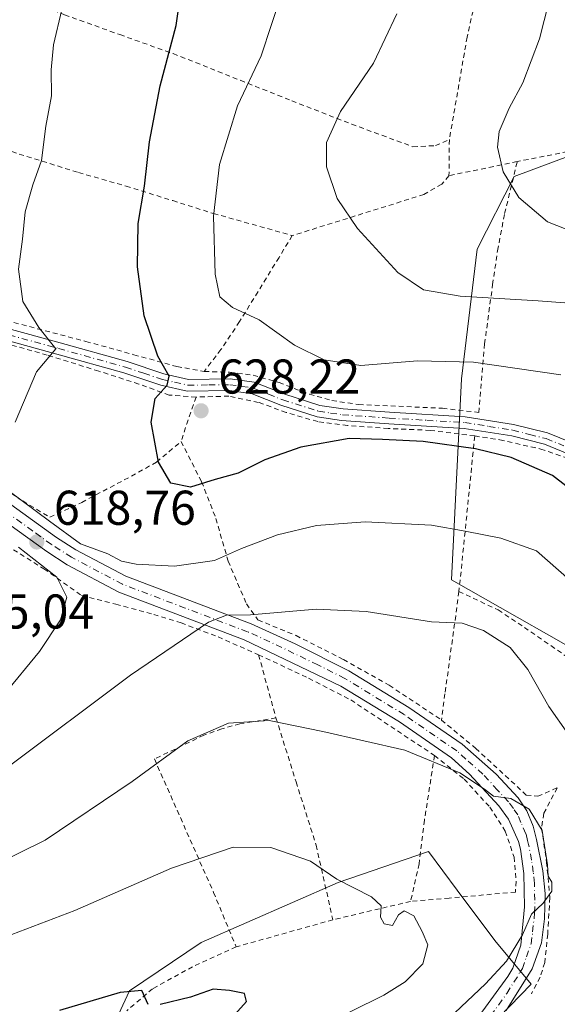
# Model space of a CAD drawing. Units: metres. Extents: x 596627 to 600051, y 4770757 to 4773120.
# Drawn here: x 599777 to 599888, y 4771148 to 4771350 of the extents above; entities that cross this region are included whole.
import ezdxf

# ---------------------------------------------------------------- set-up
doc = ezdxf.new("R2010")
doc.units = ezdxf.units.M
doc.header["$MEASUREMENT"] = 0
doc.linetypes.add('DGN Style 2', pattern=[1.6480167562047852, 0.988810053722871, -0.6592067024819142])
doc.linetypes.add('DGN Style 4', pattern=[2.6384748266838614, 1.318413404963828, -0.6592067024819142, 0.001648016756204785, -0.6592067024819142])
for name, color, linetype, lineweight in [('Agrupación de edificios CxS', 7, 'Continuous', 0), ('Alambrada', 7, 'DGN Style 2', 0), ('Camino Cxs', 7, 'Continuous', 0), ('Camino eje', 30, 'DGN Style 4', 13), ('Curva de nivel maestra', 30, 'Continuous', 30), ('Curva de nivel normal', 30, 'Continuous', 0), ('Pastizal CxS', 92, 'Continuous', 0), ('Pista pavimentada Cxs', 135, 'Continuous', 0), ('Pista pavimentada eje', 135, 'DGN Style 4', 0), ('Prado CxS', 92, 'Continuous', 0), ('Punto de cota en terreno', 7, 'Continuous', 0), ('Rótulo de punto de cota en terreno', 7, 'Continuous', 0)]:
    doc.layers.add(name, color=color, linetype=linetype, lineweight=lineweight)
doc.styles.add('Style-Arial', font='txt')

# ---------------------------------------------------------------- blocks, each defined once
blk = doc.blocks.new('*U26')
at = {"layer": 'Pastizal CxS', "color": 92, "linetype": 'Continuous', "lineweight": 0}
for points in [[(599899.4341000002, 4771216.4033, 618.8926000000065), (599865.9544000002, 4771235.4253, 617.7145000000019), (599868.0119000003, 4771276.6437, 629.2912000000069), (599871.2268000003, 4771303.307700001, 637.6581000000006), (599878.8699000003, 4771318.217499999, 640.1523000000016), (599906.0138999998, 4771328.3027, 644.3104000000021)], [(599788.0281999996, 4771125.7423, 598.6103000000003), (599799.8217000002, 4771151.019300001, 600.2121000000043), (599814.5625, 4771160.987500001, 601.525999999998), (599842.6633000001, 4771173.3091, 605.0406999999977), (599861.2281, 4771179.6665, 606.8558000000048), (599867.1471999995, 4771171.7291, 606.0087000000058), (599874.8492999999, 4771161.400699999, 607.2648999999947), (599882.3300999999, 4771152.388900001, 611.0602000000072), (599871.2794000005, 4771141.074100001, 612.2271000000037)]]:
    blk.add_polyline3d(points, dxfattribs=at)
blk = doc.blocks.new('5PATER')
at = {"layer": 'Agrupación de edificios CxS', "linetype": 'Continuous', "lineweight": 0}
h = blk.add_hatch(color=51, dxfattribs=at)
edge = h.paths.add_edge_path()
edge.add_ellipse((0, 0), major_axis=(-0.1095731443231308, -0.1110710700762829), ratio=0.9994222409660322, start_angle=0, end_angle=360)

msp = doc.modelspace()

# ---------------------------------------------------------------- linework, layer by layer
at = {"layer": 'Alambrada', "color": 7, "linetype": 'DGN Style 2', "lineweight": 0, "extrusion": (9.643698287285607e-05, 0.008932475527949952, 0.9999600999944204), "elevation": 43316.26622601235, "flags": 128}
msp.add_lwpolyline([(599865.4657143982, 4771129.184506202), (599865.385708014, 4771121.774210566)], dxfattribs=at)
at = {"layer": 'Alambrada', "color": 7, "linetype": 'DGN Style 2', "lineweight": 0, "extrusion": (-0.122886508964481, -0.02548822103202762, 0.9920933708593891), "elevation": -194694.0800561215, "flags": 128}
msp.add_lwpolyline([(-4550057.419268435, 1544161.281929285), (-4550057.419268435, 1544146.83912766)], dxfattribs=at)
at = {"layer": 'Alambrada', "color": 7, "linetype": 'DGN Style 2', "lineweight": 0, "extrusion": (0.9471016869007846, -0.3177414504767024, 0.04515268894151869), "elevation": -947918.4870280533, "flags": 128}
msp.add_lwpolyline([(4714274.344243799, 43472.46647524114), (4714268.516060568, 43473.5469772481), (4714264.718215135, 43472.89371098003)], dxfattribs=at)
at = {"layer": 'Alambrada', "color": 7, "linetype": 'DGN Style 2', "lineweight": 0, "extrusion": (0.5086389530946728, -0.2785336714548865, 0.8146811703118076), "elevation": -1023330.475828034, "flags": 128}
msp.add_lwpolyline([(4473003.271715409, 1438697.637992628), (4472975.803239439, 1438683.358858753), (4472973.690473212, 1438682.344561897)], dxfattribs=at)
at = {"layer": 'Alambrada', "color": 7, "linetype": 'DGN Style 2', "lineweight": 0, "extrusion": (0.06184330805883764, -0.2253111532344686, 0.9723221119960677), "elevation": -1037317.139331611, "flags": 128}
msp.add_lwpolyline([(1841326.293301107, 4319470.238482272), (1841326.293301107, 4319456.405923666)], dxfattribs=at)
at = {"layer": 'Alambrada', "color": 7, "linetype": 'DGN Style 2', "lineweight": 0, "extrusion": (-0.363826196331014, -0.08611540525224128, 0.9274775662200939), "elevation": -628546.7346740182, "flags": 128}
msp.add_lwpolyline([(-4504720.231691767, 1560868.848073747), (-4504720.231691767, 1560851.153569987)], dxfattribs=at)
at = {"layer": 'Alambrada', "color": 7, "linetype": 'DGN Style 2', "lineweight": 0, "extrusion": (-0.214799898137412, -0.06010505454464812, 0.9748068455742104), "elevation": -415026.1806056647, "flags": 128}
msp.add_lwpolyline([(-4433038.706136606, 1816522.167877348), (-4433038.706136606, 1816501.001388988)], dxfattribs=at)
at = {"layer": 'Alambrada', "color": 7, "linetype": 'DGN Style 2', "lineweight": 0}
for points in [[(599697.1901000004, 4771387.210100001, 607.9521999999997), (599703.3000999996, 4771384.270099999, 601.3738000000012), (599713.8201000001, 4771380.4301, 603.3285999999935), (599727.6001000004, 4771375.4101, 606.2795999999944), (599739.7701000003, 4771369.7301, 609.045100000003), (599755.5500999996, 4771364.0101, 612.8617999999988), (599772.0701000001, 4771357.460100001, 616.984700000001), (599786.4801000003, 4771351.380100001, 620.0988000000071), (599797.8501000004, 4771347.3101, 622.2942999999941), (599808.8000999996, 4771343.420100001, 625.0627999999997), (599833.1601, 4771333.7301, 632.6272000000026), (599845.4801000003, 4771328.940099999, 635.3175999999949), (599858.0500999996, 4771324.290100001, 637.4048999999941), (599862.6801000005, 4771324.540100001, 638.2372000000032), (599865.5301000001, 4771325.7601, 638.6919000000053)], [(599870.6001000004, 4771363.870100001, 637.1159999999945), (599871.3300999999, 4771360.9301, 637.4949999999953), (599871.1201, 4771355.420100001, 637.9189999999944), (599869.1700999998, 4771346.800100001, 638.010500000004), (599865.5301000001, 4771325.7601, 638.6919000000053)], [(599700.1700999998, 4771349.6801, 601.3381999999983), (599697.8901000004, 4771344.550100001, 601.1747999999934), (599699.8901000004, 4771338.5001, 602.2728999999963), (599706.0301000001, 4771323.190099999, 604.915399999998), (599710.4600999998, 4771315.140100001, 606.5553999999975), (599714.5301000001, 4771309.5701, 607.6888999999937), (599719.5301000001, 4771305.1801, 608.8377999999939), (599727.0100999996, 4771301.880100001, 610.7069000000047), (599734.9801000003, 4771299.170100001, 612.3408999999956), (599745.8000999996, 4771296.110099999, 614.4309999999969), (599790.8800999997, 4771284.350099999, 621.6852000000072), (599800.7301000003, 4771281.610099999, 623.6410999999935), (599809.5701000001, 4771279.190099999, 625.8418999999994), (599815.1700999998, 4771278.1801, 627.0432000000001)], [(599700.1700999998, 4771349.6801, 601.3381999999983), (599709.0900999998, 4771346.790100001, 603.386599999998), (599753.8201000001, 4771330.6801, 614.0938000000025), (599777.1901000004, 4771322.8101, 618.9790000000066), (599789.3701, 4771319.0101, 621.4660000000003), (599799.1201, 4771316.220100001, 623.8503000000055), (599808.7100999998, 4771313.2401, 626.8353999999963), (599817.0601000005, 4771310.600099999, 629.8454000000056), (599833.2500999998, 4771306.0701, 633.3879000000015)], [(600043.4856000004, 4771337.8325, 673.0541999999987), (600043.4801000003, 4771337.8301, 673.0522000000057), (600038.7500999998, 4771335.720100001, 671.443299999999), (600029.4401000004, 4771331.0101, 668.3457999999955), (600021.5100999996, 4771327.220100001, 665.7501000000047), (599998.7301000003, 4771315.0801, 659.116399999999), (599988.7301000003, 4771309.4301, 655.7517999999982), (599981.4001000002, 4771304.9301, 652.9456999999966), (599978.8701, 4771307.340100001, 652.7519999999931), (599971.4101, 4771312.670100001, 651.8736999999965), (599963.6700999998, 4771317.710100001, 651.0500999999931), (599955.2301000003, 4771322.5701, 650.7577000000019), (599937.1101000002, 4771332.040100001, 649.9581999999937), (599914.5100999996, 4771328.0801, 645.8895000000048), (599891.4600999998, 4771323.610099999, 642.243100000007), (599879.4801000003, 4771321.2601, 640.5706999999966)], [(599815.1700999998, 4771278.1801, 627.0432000000001), (599820.3901000004, 4771278.020099999, 627.4499999999971), (599825.2500999998, 4771277.4301, 627.5874999999943), (599830.5500999996, 4771275.890100001, 627.938599999994), (599836.7801000001, 4771273.5101, 627.8141000000032), (599841.4101, 4771272.220100001, 627.5718000000053), (599846.9001000002, 4771271.390100001, 627.2716999999975), (599864.1201, 4771270.630100001, 626.9345999999932), (599871.5701000001, 4771269.7601, 626.9801000000007), (599872.7701000003, 4771283.8301, 631.7163), (599874.4200999998, 4771296.040100001, 636.1830999999949), (599875.4401000004, 4771302.960100001, 638.078999999998), (599876.8901000004, 4771310.5801, 639.463699999993), (599879.4801000003, 4771321.2601, 640.5706999999966)], [(599865.4501, 4771318.350099999, 638.7581000000064), (599863.9801000003, 4771316.600099999, 638.4220000000059), (599860.3201000001, 4771314.5101, 637.6353999999993), (599833.2500999998, 4771306.0701, 633.3879000000015)], [(599833.2500999998, 4771306.0701, 633.3879000000015), (599830.5500999996, 4771301.590100001, 632.6652000000031), (599822.4200999998, 4771288.4001, 629.7847000000038), (599818.6001000004, 4771282.670100001, 628.1946999999927), (599815.1700999998, 4771278.1801, 627.0432000000001)], [(599813.5000999998, 4771272.920100001, 627.0602000000072), (599807.9901000002, 4771273.3201, 625.6438999999956), (599801.7301000003, 4771275.600099999, 623.920299999998), (599793.5301000001, 4771278.2501, 622.1637000000047), (599782.9401000004, 4771281.540100001, 620.056899999996), (599773.0301000001, 4771284.3101, 618.6085000000021)], [(599870.7401000002, 4771264.940099999, 625.8156000000017), (599861.5900999998, 4771266.090100001, 625.7275999999983), (599852.9600999998, 4771266.4801, 625.7526999999973), (599844.6201, 4771267.090100001, 625.9232000000047), (599838.4801000003, 4771267.880100001, 626.266300000003), (599832.0100999996, 4771269.7601, 626.8510999999999), (599826.3501000004, 4771271.840100001, 627.249299999996), (599820.2301000003, 4771273.110099999, 627.4712000000001), (599813.5000999998, 4771272.920100001, 627.0602000000072)], [(599770.1001000004, 4771256.720100001, 619.0801000000065), (599777.9001000002, 4771251.590100001, 620.4712000000001), (599783.4600999998, 4771248.2501, 622.049199999994), (599790.0100999996, 4771251.3101, 624.8399000000063), (599800.2100999998, 4771256.6801, 624.9398999999976), (599805.3901000004, 4771259.5801, 626.0268000000069), (599810.4200999998, 4771263.800100001, 627.4869999999937)], [(599810.4200999998, 4771263.800100001, 627.4869999999937), (599814.6401000004, 4771255.530099999, 625.488599999997), (599817.5701000001, 4771248.020099999, 622.9373999999953), (599820.0800999999, 4771239.2301, 620.4075000000012), (599823.8701, 4771230.4801, 616.5081000000064), (599826.2100999998, 4771227.170100001, 614.9017000000022), (599834.0301000001, 4771223.9801, 613.8592999999964), (599843.7801000001, 4771219.0701, 613.3329999999987), (599853.1401000004, 4771213.770099999, 612.9109999999928), (599863.9101, 4771206.630100001, 611.199299999993)], [(599870.7401000002, 4771264.940099999, 625.8156000000017), (599875.8701, 4771264.1601, 625.9823999999935), (599884.3000999996, 4771262.2601, 626.3898000000045), (599891.9301000005, 4771259.610099999, 626.6747000000032), (599913.7600999996, 4771246.540100001, 628.1428000000016), (599918.8701, 4771243.920100001, 628.9017000000022)], [(599774.5900999998, 4771242.460100001, 622.8873000000021), (599782.2600999996, 4771237.6601, 621.6382000000012), (599789.9801000003, 4771232.1801, 620.5795999999973), (599797.0301000001, 4771230.4001, 619.1174000000028), (599804.8000999996, 4771228.3101, 617.0378000000055), (599810.4101, 4771226.5801, 615.4465999999958), (599818.0301000001, 4771223.690099999, 614.4995000000055), (599826.3501000004, 4771220.020099999, 613.6855000000069)], [(599867.4600999998, 4771233.0101, 616.9468000000053), (599866.8400999998, 4771228.040100001, 615.4355000000069), (599864.6201, 4771212.0001, 611.7939999999944), (599863.9101, 4771206.630100001, 611.199299999993)], [(599867.4600999998, 4771233.0101, 616.9468000000053), (599875.5701000001, 4771229.2401, 616.3834999999963), (599880.9401000004, 4771225.6501, 616.5087000000058), (599897.2100999998, 4771214.4301, 618.8588000000018), (599900.4600999998, 4771212.2601, 620.3227999999945)], [(599826.3501000004, 4771220.020099999, 613.6855000000069), (599836.6201, 4771215.220100001, 613.5390000000043), (599845.2600999996, 4771210.7601, 618.8647000000057), (599862.4801000003, 4771199.360099999, 610.997199999998)], [(599829.9101, 4771207.050100001, 610.4535999999935), (599822.5100999996, 4771205.840100001, 609.8120999999956), (599818.7801000001, 4771204.8301, 609.7725999999967), (599815.1201, 4771203.520099999, 609.8120999999956), (599804.9401000004, 4771198.640100001, 610.3671000000032), (599817.1001000004, 4771171.2601, 603.3187999999936), (599821.7301000003, 4771160.0601, 601.4541000000027)], [(599829.9101, 4771207.050100001, 610.4535999999935), (599834.0500999996, 4771193.940099999, 608.1579999999958), (599838.1700999998, 4771180.940099999, 606.7035000000033), (599841.6001000004, 4771165.620100001, 606.1753000000026)], [(599863.9101, 4771206.630100001, 611.199299999993), (599870.9501, 4771200.8101, 610.8270000000048), (599881.3400999998, 4771191.2401, 611.0022000000026), (599883.7100999998, 4771190.9801, 611.7272999999988), (599887.7100999998, 4771192.720100001, 613.289499999999)], [(599862.4801000003, 4771199.360099999, 610.997199999998), (599860.4200999998, 4771186.090100001, 609.3162000000011), (599859.3201000001, 4771177.130100001, 607.636400000003), (599857.5701000001, 4771169.4001, 612.7909000000072)], [(599862.4801000003, 4771199.360099999, 610.997199999998), (599868.5701000001, 4771194.5101, 609.806899999996), (599873.8300999999, 4771188.770099999, 609.241200000004), (599877.0100999996, 4771183.8301, 609.6554000000033), (599878.8201000001, 4771178.4801, 612.5354999999981), (599879.2301000003, 4771173.550100001, 611.2161000000051), (599879.1201, 4771171.3201, 611.0434999999999), (599865.5100999996, 4771170.0701, 607.6572000000015), (599857.5701000001, 4771169.4001, 612.7909000000072)], [(599887.7100999998, 4771192.720100001, 613.289499999999), (599884.9401000004, 4771187.4801, 612.1584000000003), (599884.4600999998, 4771184.5001, 611.4253000000026), (599885.4901000002, 4771177.540100001, 610.8007999999973), (599886.1901000004, 4771170.1801, 612.550700000007), (599885.7301000003, 4771162.690099999, 610.8686000000016), (599885.1201, 4771156.880100001, 611.1731), (599884.1901000004, 4771153.840100001, 611.6790000000037), (599882.3901000004, 4771150.460100001, 613.195000000007)], [(599821.7301000003, 4771160.0601, 601.4541000000027), (599812.8000999996, 4771156.0001, 600.5255000000034), (599804.5701000001, 4771151.4801, 601.5429000000004), (599799.2801000001, 4771146.950099999, 603.8350999999967)]]:
    msp.add_polyline3d(points, dxfattribs=at)
at = {"layer": 'Camino Cxs', "color": 7, "linetype": 'Continuous', "lineweight": 0}
for points in [[(599770.0701000001, 4771288.290100001, 618.3313999999956), (599785.5701000001, 4771284.050100001, 620.605899999995), (599799.3400999998, 4771280.200099999, 623.304999999993), (599806.9001000002, 4771277.690099999, 624.9545000000071), (599811.9401000004, 4771276.5601, 626.4334999999992), (599820.5000999998, 4771276.6601, 627.3775000000023), (599825.4401000004, 4771275.970100001, 627.5224000000017), (599831.7100999998, 4771273.4901, 627.5106999999989), (599838.9401000004, 4771271.1801, 627.2097000000067), (599843.7500999998, 4771270.4901, 627.0247999999992), (599853.2301000003, 4771269.800100001, 626.687300000005), (599868.7901, 4771268.890100001, 626.6646000000037), (599878.7401000002, 4771267.3201, 626.6937999999936), (599885.6901000004, 4771265.5601, 626.8824000000022), (599892.9200999998, 4771262.640100001, 627.1987999999983)], [(599770.0701000001, 4771288.290100001, 618.3313999999956), (599785.5701000001, 4771284.050100001, 620.605899999995), (599799.3400999998, 4771280.200099999, 623.304999999993), (599806.9001000002, 4771277.690099999, 624.9545000000071), (599811.9401000004, 4771276.5601, 626.4334999999992), (599820.5000999998, 4771276.6601, 627.3775000000023), (599825.4401000004, 4771275.970100001, 627.5224000000017), (599831.7100999998, 4771273.4901, 627.5106999999989), (599838.9401000004, 4771271.1801, 627.2097000000067), (599843.7500999998, 4771270.4901, 627.0247999999992), (599853.2301000003, 4771269.800100001, 626.687300000005), (599868.7901, 4771268.890100001, 626.6646000000037), (599878.7401000002, 4771267.3201, 626.6937999999936), (599885.6901000004, 4771265.5601, 626.8824000000022), (599892.9200999998, 4771262.640100001, 627.1987999999983)], [(599892.0601000005, 4771260.380100001, 626.8016999999963), (599885.1101000002, 4771263.220100001, 626.5872999999992), (599878.3501000004, 4771264.950099999, 626.2924000000058), (599868.5701000001, 4771266.5001, 626.0767999999953), (599853.0701000001, 4771267.4001, 626.042100000006), (599843.3501000004, 4771268.110099999, 626.2630000000064), (599838.4001000002, 4771268.8301, 626.5366000000067), (599830.8901000004, 4771271.2301, 627.1006000000052), (599825.0500999996, 4771273.5701, 627.3962999999932), (599820.3400999998, 4771274.2501, 627.440300000002), (599811.6901000004, 4771274.1601, 626.5994999999966), (599806.2600999996, 4771275.370100001, 625.001099999994), (599798.6401000004, 4771277.9101, 623.136400000003), (599784.9301000005, 4771281.7401, 620.3954999999987), (599769.4901000002, 4771285.960100001, 618.1254000000044)], [(599892.0601000005, 4771260.380100001, 626.8016999999963), (599885.1101000002, 4771263.220100001, 626.5872999999992), (599878.3501000004, 4771264.950099999, 626.2924000000058), (599868.5701000001, 4771266.5001, 626.0767999999953), (599853.0701000001, 4771267.4001, 626.042100000006), (599843.3501000004, 4771268.110099999, 626.2630000000064), (599838.4001000002, 4771268.8301, 626.5366000000067), (599830.8901000004, 4771271.2301, 627.1006000000052), (599825.0500999996, 4771273.5701, 627.3962999999932), (599820.3400999998, 4771274.2501, 627.440300000002), (599811.6901000004, 4771274.1601, 626.5994999999966), (599806.2600999996, 4771275.370100001, 625.001099999994), (599798.6401000004, 4771277.9101, 623.136400000003), (599784.9301000005, 4771281.7401, 620.3954999999987), (599769.4901000002, 4771285.960100001, 618.1254000000044)]]:
    msp.add_polyline3d(points, dxfattribs=at)
at = {"layer": 'Camino eje', "color": 30, "linetype": 'DGN Style 4', "lineweight": 13}
msp.add_polyline3d([(599769.7801000001, 4771287.1251, 618.1977000000043), (599785.2500999998, 4771282.895099999, 620.4303000000073), (599798.9901000002, 4771279.0551, 623.217499999999), (599802.7701000003, 4771277.800100001, 623.9667000000045), (599806.5800999999, 4771276.530099999, 624.9597000000067), (599809.1001000004, 4771275.965100001, 625.6889999999985), (599811.8151000004, 4771275.360099999, 626.5163999999932), (599816.1401000004, 4771275.405099999, 627.2265000000043), (599820.4200999998, 4771275.4551, 627.4085999999952), (599822.8901000004, 4771275.110099999, 627.4167000000016), (599825.2451, 4771274.770099999, 627.4533999999985), (599828.3800999997, 4771273.530099999, 627.3864999999934), (599831.3000999996, 4771272.360099999, 627.2578000000067), (599838.6700999998, 4771270.005100001, 626.8699999999953), (599841.1451000003, 4771269.645099999, 626.7657999999938), (599843.5500999996, 4771269.300100001, 626.6444999999949), (599853.1501000002, 4771268.600099999, 626.367499999993), (599860.9001000002, 4771268.1501, 626.2954000000027), (599868.6801000005, 4771267.6951, 626.3785000000062), (599873.6551000001, 4771266.9101, 626.3935999999958), (599878.5450999998, 4771266.1351, 626.4955999999949), (599882.0201000003, 4771265.255100001, 626.6140000000014), (599885.4001000002, 4771264.390100001, 626.7354999999952), (599889.0151000004, 4771262.9301, 626.8579999999929)], dxfattribs=at)
at = {"layer": 'Curva de nivel maestra', "color": 30, "linetype": 'Continuous', "lineweight": 30, "flags": 128}
for points, elevation in [([(599897.0700000003, 4771248.800100001), (599886.7100000001, 4771256.850099999), (599878.2300000006, 4771260.4901), (599870.9000000004, 4771262.300100001), (599860.1399999997, 4771263.770099999), (599851.7699999996, 4771264.190099999), (599844.9600000001, 4771264.440099999), (599835, 4771262.6601), (599827.6600000003, 4771260.050100001), (599822.1699999999, 4771257.3101), (599817.4299999997, 4771256.020099999), (599812.3399999999, 4771254.440099999), (599808.3300000001, 4771255.270099999), (599805.7999999998, 4771259.5801), (599804.3099999996, 4771267.770099999), (599805.0700000003, 4771272.630100001), (599807.5899999999, 4771275.380100001), (599808, 4771277.2401), (599805.6799999997, 4771281.3301), (599802.8600000005, 4771289.590100001), (599801.4600000001, 4771299.6601), (599801.6100000005, 4771308.530099999), (599802.9199999999, 4771316.200099999), (599803.9100000003, 4771325.340100001), (599806.1600000003, 4771336.790100001), (599809.4400000004, 4771349.210100001), (599811.5, 4771363.5701)], 625), ([(599803.6399999997, 4771148.220100001), (599802.3700000001, 4771151.090100001), (599797.8799999999, 4771150.7301), (599785.4299999997, 4771146.9901)], 600.0000000000001), ([(599820.8700000001, 4771145.5001), (599823.8700000001, 4771148.8301), (599823.4600000001, 4771150.520099999), (599820.3700000001, 4771151.100099999), (599817, 4771151.4001), (599812.3600000005, 4771149.7501), (599806.1399999997, 4771148.210100001)], 600.0000000000001)]:
    msp.add_lwpolyline(points, dxfattribs=dict(at, elevation=elevation))
at = {"layer": 'Curva de nivel normal', "color": 30, "linetype": 'Continuous', "lineweight": 0, "flags": 128}
for points, elevation in [([(599893.0300000003, 4771305.99), (599885.6600000003, 4771308.869999999), (599879.7800000003, 4771313.850000001), (599876.5899999999, 4771319.130000001), (599875.4400000004, 4771324.189999999), (599875.79, 4771327.430000001), (599877.79, 4771332.24), (599880.5999999996, 4771337.42), (599884.0800000001, 4771346.439999999), (599887.9400000004, 4771361.82)], 640), ([(599888.4600000001, 4771277.480000001), (599870.4900000002, 4771280.07), (599859, 4771280.359999999), (599847.3399999999, 4771279.4), (599839.8399999999, 4771280.57), (599833.7199999997, 4771283.58), (599826.4900000002, 4771288.74), (599820.9900000002, 4771291.279999999), (599818.3799999999, 4771293.5), (599817.4400000004, 4771298.16), (599817.1100000005, 4771310.050000001), (599818.3300000001, 4771320.66), (599821.9800000006, 4771332.710000001), (599826.8399999999, 4771342.930000001), (599831.1200000001, 4771355.869999999)], 630), ([(599776.3700000001, 4771267.77), (599780.75, 4771278.08), (599784.7199999997, 4771282.83), (599781.1900000004, 4771287.210000001), (599777.9400000004, 4771292.52), (599777.0199999996, 4771299.180000001), (599777.8600000005, 4771305.32), (599778.3899999997, 4771310.930000001), (599779.9400000004, 4771316.5), (599781.7599999999, 4771321.5), (599782.6100000005, 4771328.5), (599783.8300000001, 4771334.74), (599783.7199999997, 4771340.09), (599784.2000000002, 4771345.210000001), (599785.9100000003, 4771352.449999999)], 620.0000000000001), ([(599905.6299999999, 4771291.029999999), (599883.7999999998, 4771292.65), (599867.7199999997, 4771293.66), (599860.1900000004, 4771294.949999999), (599854.9199999999, 4771298.5), (599846.6799999997, 4771307.539999999), (599842.4699999997, 4771313.680000001), (599840.3200000003, 4771320.210000001), (599840.2699999996, 4771325.16), (599843.1399999997, 4771331.57), (599849.9600000001, 4771341.470000001), (599854.7199999997, 4771351.57)], 635), ([(599890.1799999997, 4771235.380000001), (599883.4299999997, 4771241.33), (599876.0999999996, 4771243.980000001), (599868.7699999996, 4771245.430000001), (599861.8899999997, 4771246.600000001), (599848.25, 4771247.289999999), (599838.2300000006, 4771246.59), (599830.2300000006, 4771244.640000001), (599822.7999999998, 4771241.810000001), (599817.2599999999, 4771239.4), (599809.0599999996, 4771238.189999999), (599801.2000000002, 4771238.600000001), (599798.2100000001, 4771239.27), (599795.3700000001, 4771240.75), (599789.7300000006, 4771242.789999999), (599783.3799999999, 4771247.449999999), (599775.0800000001, 4771253.59)], 620.0000000000001), ([(599774, 4771211.82), (599781.3200000003, 4771220.699999999), (599785.6399999997, 4771227.230000001), (599786.9800000006, 4771231.82), (599784.8899999997, 4771235.949999999), (599777.0099999999, 4771242.08)], 620), ([(599890.04, 4771203.640000001), (599886, 4771209.390000001), (599881.6399999997, 4771217.029999999), (599878.0099999999, 4771221.51), (599872.54, 4771224.99), (599868.1500000004, 4771226.529999999), (599861.8700000001, 4771226.800000001), (599848.4600000001, 4771228.91), (599838.1900000004, 4771229.42), (599824.6799999997, 4771228.189999999), (599819.7699999996, 4771228.17), (599816.0499999998, 4771226.710000001), (599800.0499999998, 4771215.83), (599774.6600000003, 4771196.83)], 615), ([(599866.6299999999, 4771146.51), (599872.9500000002, 4771152.49), (599877.2599999999, 4771157.16), (599880.5700000003, 4771162.560000001), (599882.3899999997, 4771166.75), (599884.8200000003, 4771169.029999999), (599886.5700000003, 4771171.49), (599886.5999999996, 4771173.33), (599885.7999999998, 4771174.57), (599885.6900000004, 4771176.91), (599885.2400000002, 4771180.01), (599884.5899999999, 4771183.99), (599881.9500000002, 4771188.350000001), (599878.1399999997, 4771190.529999999), (599874.6299999999, 4771191.02), (599872.7199999997, 4771192.460000001), (599867.6900000004, 4771195.76), (599856.3799999999, 4771200.439999999), (599839.54, 4771204.27), (599828.5300000003, 4771206.529999999), (599820.1399999997, 4771206), (599811.8399999999, 4771202.359999999), (599800.3799999999, 4771194.01), (599782.5, 4771181.960000001), (599772.0300000003, 4771176.850000001)], 610), ([(599831.8899999997, 4771140.16), (599852.0899999999, 4771150.17), (599856.4199999999, 4771152.880000001), (599860.0700000003, 4771156.609999999), (599861.0999999996, 4771160.5), (599859.9299999997, 4771163.199999999), (599858.2199999997, 4771166.460000001), (599856.2699999996, 4771167.449999999), (599855.0800000001, 4771166.640000001), (599853.8499999996, 4771164.49), (599852.1600000003, 4771164.810000001), (599851.3799999999, 4771166.189999999), (599851.4900000002, 4771168.5), (599849.5499999998, 4771170.350000001), (599842.4299999997, 4771173.980000001), (599837, 4771177.680000001), (599828.8600000005, 4771180.480000001), (599821.1200000001, 4771180.52), (599808.4800000006, 4771176.220000001), (599788.6299999999, 4771167.51), (599769.8200000003, 4771160.42)], 605)]:
    msp.add_lwpolyline(points, dxfattribs=dict(at, elevation=elevation))
at = {"layer": 'Pastizal CxS', "color": 92, "linetype": 'Continuous', "lineweight": 0}
for points in [[(599906.0138999998, 4771328.3027, 644.3104000000021), (599878.8699000003, 4771318.217499999, 640.1523000000016), (599871.2268000003, 4771303.307700001, 637.6581000000006), (599868.0119000003, 4771276.6437, 629.2912000000069), (599865.9544000002, 4771235.4253, 617.7145000000019), (599899.4341000002, 4771216.4033, 618.8926000000065)], [(600048.1189000001, 4771022.1875, 650.1921000000002), (600032.5917999997, 4771026.1801, 647.6313999999984), (599946.6081999998, 4771058.1371, 631.5844999999972), (599912.7462999999, 4771078.056100001, 624.8751000000047), (599907.8021, 4771080.964299999, 623.8413), (599899.4316999996, 4771071.833699999, 623.0372000000061), (599887.2566999998, 4771077.159299999, 621.8491999999969), (599872.7994999997, 4771093.8991, 619.4026000000014), (599868.9961000001, 4771110.638300001, 617.7822000000015), (599866.7133, 4771125.095699999, 615.5678000000044), (599871.2794000005, 4771141.074100001, 612.2271000000037), (599882.3300999999, 4771152.388900001, 611.0602000000072), (599874.8492999999, 4771161.400699999, 607.2648999999947), (599867.1471999995, 4771171.7291, 606.0087000000058), (599861.2281, 4771179.6665, 606.8558000000048), (599842.6633000001, 4771173.3091, 605.0406999999977), (599814.5625, 4771160.987500001, 601.525999999998), (599799.8217000002, 4771151.019300001, 600.2121000000043), (599788.0281999996, 4771125.7423, 598.6103000000003), (599785.1999000004, 4771106.0623, 601.7019), (599796.3844999997, 4771090.000499999, 603.6906000000017), (599800.7351000002, 4771080.361500001, 604.2611999999936), (599793.7550999997, 4771060.191299999, 597.053899999999), (599778.2943000002, 4771032.692100001, 581.2526999999973)]]:
    msp.add_polyline3d(points, dxfattribs=at)
at = {"layer": 'Pista pavimentada Cxs', "color": 135, "linetype": 'Continuous', "lineweight": 0}
for points in [[(599772.9200999998, 4771252.6601, 619.0705000000017), (599784.8000999996, 4771244.120100001, 621.5684000000037), (599788.8101000005, 4771241.5701, 621.7152999999962), (599799.0900999998, 4771236.130100001, 620.1772999999957), (599824.7901, 4771226.370100001, 614.858600000007), (599833.8701, 4771222.300100001, 613.5650000000023), (599844.9101, 4771216.720100001, 614.0605000000069), (599857.2200999996, 4771209.220100001, 611.9116000000067), (599868.1601, 4771201.670100001, 610.7583000000013), (599875.1601, 4771195.5101, 610.5253999999986), (599879.6501000002, 4771190.6801, 610.584600000002), (599881.4801000003, 4771188.0001, 610.6662999999971), (599882.7401000002, 4771184.870100001, 610.8089999999938), (599883.4501, 4771182.100099999, 610.8555000000051), (599884.7200999996, 4771175.690099999, 611.1386999999959), (599885.1901000004, 4771171.050100001, 612.0930999999982), (599885.0900999998, 4771165.840100001, 611.9697000000015), (599884.4600999998, 4771160.9001, 610.8711999999941), (599882.5401, 4771155.5701, 611.4906999999948), (599877.1801000005, 4771147.0101, 616.4955999999949)], [(599772.9200999998, 4771252.6601, 619.0705000000017), (599784.8000999996, 4771244.120100001, 621.5684000000037), (599788.8101000005, 4771241.5701, 621.7152999999962), (599799.0900999998, 4771236.130100001, 620.1772999999957), (599824.7901, 4771226.370100001, 614.858600000007), (599833.8701, 4771222.300100001, 613.5650000000023), (599844.9101, 4771216.720100001, 614.0605000000069), (599857.2200999996, 4771209.220100001, 611.9116000000067), (599868.1601, 4771201.670100001, 610.7583000000013), (599875.1601, 4771195.5101, 610.5253999999986), (599879.6501000002, 4771190.6801, 610.584600000002), (599881.4801000003, 4771188.0001, 610.6662999999971), (599882.7401000002, 4771184.870100001, 610.8089999999938), (599883.4501, 4771182.100099999, 610.8555000000051), (599884.7200999996, 4771175.690099999, 611.1386999999959), (599885.1901000004, 4771171.050100001, 612.0930999999982), (599885.0900999998, 4771165.840100001, 611.9697000000015), (599884.4600999998, 4771160.9001, 610.8711999999941), (599882.5401, 4771155.5701, 611.4906999999948), (599877.1801000005, 4771147.0101, 616.4955999999949)], [(599867.6201, 4771140.390100001, 619.001900000003), (599877.5201000003, 4771154.020099999, 617.1392000000051), (599878.5500999996, 4771155.690099999, 615.1775000000052), (599880.2001, 4771160.420100001, 611.6785999999993), (599880.9901000002, 4771168.270099999, 611.695000000007), (599880.8101000005, 4771175.1601, 611.4040999999997), (599880.1300999997, 4771180.110099999, 611.2464999999938), (599879.7600999996, 4771181.710100001, 610.5749000000069), (599877.7001, 4771186.280099999, 609.8456000000006), (599875.7200999996, 4771189.0001, 609.6312999999936), (599869.6700999998, 4771195.550100001, 610.0586000000039), (599865.9700999996, 4771198.890100001, 610.5972000000038), (599855.3000999996, 4771206.2501, 613.2292000000016), (599843.2200999996, 4771213.610099999, 617.9958999999944), (599823.3901000004, 4771223.110099999, 614.1236999999965), (599797.6300999997, 4771232.9001, 619.1132999999973), (599787.0301000001, 4771238.5101, 620.9444999999978), (599782.8201000001, 4771241.190099999, 620.6670000000013), (599775.0500999996, 4771246.800100001, 619.9933000000019)], [(599867.6201, 4771140.390100001, 619.001900000003), (599877.5201000003, 4771154.020099999, 617.1392000000051), (599878.5500999996, 4771155.690099999, 615.1775000000052), (599880.2001, 4771160.420100001, 611.6785999999993), (599880.9901000002, 4771168.270099999, 611.695000000007), (599880.8101000005, 4771175.1601, 611.4040999999997), (599880.1300999997, 4771180.110099999, 611.2464999999938), (599879.7600999996, 4771181.710100001, 610.5749000000069), (599877.7001, 4771186.280099999, 609.8456000000006), (599875.7200999996, 4771189.0001, 609.6312999999936), (599869.6700999998, 4771195.550100001, 610.0586000000039), (599865.9700999996, 4771198.890100001, 610.5972000000038), (599855.3000999996, 4771206.2501, 613.2292000000016), (599843.2200999996, 4771213.610099999, 617.9958999999944), (599823.3901000004, 4771223.110099999, 614.1236999999965), (599797.6300999997, 4771232.9001, 619.1132999999973), (599787.0301000001, 4771238.5101, 620.9444999999978), (599782.8201000001, 4771241.190099999, 620.6670000000013), (599775.0500999996, 4771246.800100001, 619.9933000000019)]]:
    msp.add_polyline3d(points, dxfattribs=at)
at = {"layer": 'Pista pavimentada eje', "color": 135, "linetype": 'DGN Style 4', "lineweight": 0}
msp.add_polyline3d([(599872.4001000002, 4771143.700099999, 615.6726999999955), (599877.3501000004, 4771150.515100001, 617.5409999999974), (599880.0301000001, 4771154.795100001, 614.1272999999928), (599880.5450999998, 4771155.630100001, 613.3264999999956), (599881.3701, 4771157.995100001, 611.9297999999981), (599882.3300999999, 4771160.6601, 610.9339000000036), (599882.6451000003, 4771163.130100001, 610.8537000000069), (599883.0401, 4771167.0551, 611.8347000000067), (599883.0900999998, 4771169.6601, 611.5981999999931), (599883.0000999998, 4771173.1051, 611.0616000000009), (599882.7651000004, 4771175.425100001, 610.9121000000014), (599882.4250999996, 4771177.9001, 610.8735000000015), (599881.7901, 4771181.1051, 610.7295000000013), (599881.6051000003, 4771181.905099999, 610.5936999999976), (599881.2500999998, 4771183.290100001, 610.4508999999962), (599880.2200999996, 4771185.575099999, 610.3206999999966), (599879.5900999998, 4771187.140100001, 610.217499999999), (599878.6750999996, 4771188.4801, 610.1392999999953), (599877.6851000005, 4771189.840100001, 610.0813999999956), (599875.4401000004, 4771192.255100001, 610.1282000000066), (599872.4151, 4771195.530099999, 610.2373999999982), (599868.9151, 4771198.610099999, 610.4588999999978), (599867.0651000004, 4771200.280099999, 610.6144999999962), (599856.2600999996, 4771207.735099999, 612.7118000000046), (599844.0651000004, 4771215.165100001, 615.979800000001), (599838.5450999998, 4771217.9551, 613.2262000000047), (599828.6300999997, 4771222.7051, 613.8255999999965), (599824.0900999998, 4771224.7401, 614.5093999999954), (599811.2401000002, 4771229.620100001, 616.5996000000014), (599798.3601000002, 4771234.515100001, 619.5292999999947), (599787.9200999998, 4771240.040100001, 621.1027999999933), (599783.8101000005, 4771242.655099999, 620.5838999999978), (599779.9250999996, 4771245.460100001, 620.4839999999967), (599773.9851000002, 4771249.7301, 619.5852000000014)], dxfattribs=at)
at = {"layer": 'Prado CxS', "color": 92, "linetype": 'Continuous', "lineweight": 0}
for points in [[(599906.0138999998, 4771328.3027, 644.3104000000021), (599878.8699000003, 4771318.217499999, 640.1523000000016), (599871.2268000003, 4771303.307700001, 637.6581000000006), (599868.0119000003, 4771276.6437, 629.2912000000069), (599865.9544000002, 4771235.4253, 617.7145000000019), (599899.4341000002, 4771216.4033, 618.8926000000065)], [(599906.0138999998, 4771328.3027, 644.3104000000021), (599878.8699000003, 4771318.217499999, 640.1523000000016), (599871.2268000003, 4771303.307700001, 637.6581000000006), (599868.0119000003, 4771276.6437, 629.2912000000069), (599865.9544000002, 4771235.4253, 617.7145000000019), (599899.4341000002, 4771216.4033, 618.8926000000065)], [(600048.1189000001, 4771022.1875, 650.1921000000002), (600032.5917999997, 4771026.1801, 647.6313999999984), (599946.6081999998, 4771058.1371, 631.5844999999972), (599912.7462999999, 4771078.056100001, 624.8751000000047), (599907.8021, 4771080.964299999, 623.8413), (599899.4316999996, 4771071.833699999, 623.0372000000061), (599887.2566999998, 4771077.159299999, 621.8491999999969), (599872.7994999997, 4771093.8991, 619.4026000000014), (599868.9961000001, 4771110.638300001, 617.7822000000015), (599866.7133, 4771125.095699999, 615.5678000000044), (599871.2794000005, 4771141.074100001, 612.2271000000037), (599882.3300999999, 4771152.388900001, 611.0602000000072), (599874.8492999999, 4771161.400699999, 607.2648999999947), (599867.1471999995, 4771171.7291, 606.0087000000058), (599861.2281, 4771179.6665, 606.8558000000048), (599842.6633000001, 4771173.3091, 605.0406999999977), (599814.5625, 4771160.987500001, 601.525999999998), (599799.8217000002, 4771151.019300001, 600.2121000000043), (599788.0281999996, 4771125.7423, 598.6103000000003), (599785.1999000004, 4771106.0623, 601.7019), (599796.3844999997, 4771090.000499999, 603.6906000000017), (599800.7351000002, 4771080.361500001, 604.2611999999936), (599793.7550999997, 4771060.191299999, 597.053899999999), (599778.2943000002, 4771032.692100001, 581.2526999999973)], [(599871.2794000005, 4771141.074100001, 612.2271000000037), (599882.3300999999, 4771152.388900001, 611.0602000000072), (599874.8492999999, 4771161.400699999, 607.2648999999947), (599867.1471999995, 4771171.7291, 606.0087000000058), (599861.2281, 4771179.6665, 606.8558000000048), (599842.6633000001, 4771173.3091, 605.0406999999977), (599814.5625, 4771160.987500001, 601.525999999998), (599799.8217000002, 4771151.019300001, 600.2121000000043), (599788.0281999996, 4771125.7423, 598.6103000000003)]]:
    msp.add_polyline3d(points, dxfattribs=at)

# ---------------------------------------------------------------- block references
at = {"layer": 'Pastizal CxS', "color": 92, "linetype": 'Continuous', "lineweight": 0}
msp.add_blockref('*U26', (0, 0), dxfattribs=at)
at = {"layer": 'Punto de cota en terreno', "color": 7, "linetype": 'Continuous', "lineweight": 0, "xscale": 10, "yscale": 10, "zscale": 10}
for p in [(599814.5300000003, 4771270.109999999, 628.2200000000012), (599780.7800000003, 4771243.180000001, 618.7599999999948)]:
    msp.add_blockref('5PATER', p, dxfattribs=at)

# ---------------------------------------------------------------- texts
at = {"layer": 'Rótulo de punto de cota en terreno', "color": 7, "linetype": 'Continuous', "lineweight": 0, "style": 'Style-Arial'}
for s, p in [('628,22', (599818.0577999996, 4771273.637800001)), ('618,76', (599784.3077999996, 4771246.707800001)), ('625,04', (599763.4096999997, 4771225.409700001))]:
    msp.add_text(s, height=7.000000000000002, dxfattribs=at).set_placement(p)

doc.saveas('drawing.dxf')
